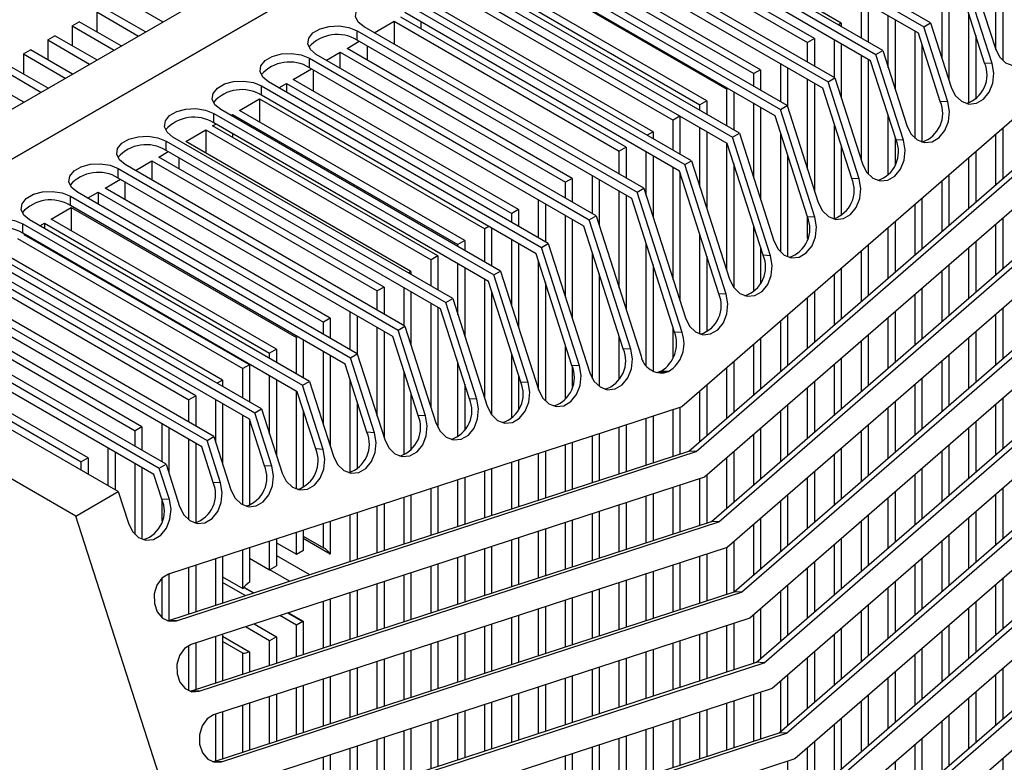
# Model space of a CAD drawing. Units: inches. Extents: x 0.3 to 62, y 0.2 to 55.6.
# Drawn here: x 5.7 to 9.7, y 50.6 to 53.6 of the extents above; entities that cross this region are included whole.
import ezdxf

# ---------------------------------------------------------------- set-up
doc = ezdxf.new("R2010")
doc.units = ezdxf.units.IN
doc.header["$MEASUREMENT"] = 0

msp = doc.modelspace()

# ---------------------------------------------------------------- linework, layer by layer
at = {"color": 7, "linetype": 'Continuous', "lineweight": 25}
for p, q in [((4.0804, 52.3432), (9.0938, 55.2373)), ((4.2572, 52.2411), (9.2706, 55.1353)), ((9.2694, 55.1346), (4.2584, 52.2418)), ((8.2658, 54.266), (9.4072, 53.607)), ((9.435, 53.6231), (8.2936, 54.282)), ((9.3857, 53.5809), (8.2658, 54.2274)), ((8.0709, 54.1535), (9.2123, 53.4945)), ((9.2402, 53.5106), (8.0988, 54.1695)), ((9.0712, 53.622), (8.1525, 54.1523)), ((9.1908, 53.4684), (8.0709, 54.1149)), ((9.0453, 53.3981), (7.9039, 54.057)), ((8.015, 54.0729), (8.9337, 53.5426)), ((8.9615, 53.5587), (8.0428, 54.089)), ((7.8761, 54.041), (9.0174, 53.3821)), ((8.9959, 53.3559), (7.8761, 54.0024)), ((8.8504, 53.2856), (7.709, 53.9445)), ((7.7955, 53.9463), (8.7142, 53.4159)), ((8.7421, 53.432), (7.8234, 53.9623)), ((7.6812, 53.9285), (8.8226, 53.2696)), ((8.8011, 53.2434), (7.6812, 53.8899)), ((7.6858, 53.8829), (8.6045, 53.3526)), ((7.4863, 53.816), (8.6277, 53.1571)), ((8.6555, 53.1731), (7.5141, 53.832)), ((7.5761, 53.8196), (8.4948, 53.2892)), ((8.5226, 53.3053), (7.604, 53.8357)), ((9.7016, 53.5124), (9.7016, 53.8485)), ((9.7295, 53.8324), (9.7295, 53.4693)), ((8.6062, 53.1309), (7.4863, 53.7774)), ((7.4664, 53.7563), (8.3851, 53.2259)), ((8.4129, 53.242), (7.4942, 53.7723)), ((9.4822, 53.476), (9.4822, 53.7502)), ((9.6299, 53.7356), (9.6997, 53.5179)), ((6.1334, 53.7258), (6.3035, 53.6265)), ((7.2914, 53.7035), (8.4328, 53.0446)), ((8.4607, 53.0606), (7.3193, 53.7195)), ((8.3032, 53.1786), (7.3845, 53.709)), ((9.5101, 53.7341), (9.5101, 53.3892)), ((9.6861, 53.4575), (9.6021, 53.7195)), ((6.034, 53.6684), (6.2041, 53.5691)), ((6.034, 53.6684), (6.034, 53.5863)), ((6.2338, 53.5863), (6.0618, 53.6845)), ((8.4113, 53.0184), (7.2914, 53.6649)), ((9.1531, 53.5609), (9.1531, 53.6693)), ((9.1809, 53.6853), (9.1809, 53.5448)), ((9.6557, 53.4591), (9.5806, 53.6934)), ((9.5919, 53.2965), (9.5919, 53.6579)), ((5.9346, 53.6111), (5.9624, 53.6271)), ((6.1344, 53.5289), (5.9624, 53.6271)), ((7.1662, 53.5829), (7.247, 53.6296)), ((7.247, 53.6296), (8.1657, 53.0992)), ((7.247, 53.6296), (7.247, 53.5363)), ((8.1935, 53.1153), (7.2748, 53.6457)), ((7.3567, 53.6272), (7.3567, 53.5984)), ((10.2307, 53.6282), (8.4212, 52.0573)), ((9.0712, 53.622), (9.0592, 53.6151)), ((9.0712, 53.622), (9.0712, 53.6082)), ((9.2628, 53.4401), (9.2628, 53.6518)), ((9.2906, 53.6358), (9.2906, 53.3533)), ((9.4072, 53.607), (9.435, 53.6231)), ((9.435, 53.6231), (9.5191, 53.3611)), ((5.9346, 53.6111), (6.1047, 53.5118)), ((5.9346, 53.6111), (5.9346, 53.5289)), ((7.0966, 53.591), (8.238, 52.9321)), ((7.0966, 53.5524), (7.0966, 53.591)), ((8.2658, 52.9481), (7.1244, 53.607)), ((9.3725, 53.1518), (9.3725, 53.5885)), ((9.4751, 53.3023), (9.3857, 53.5809)), ((9.5055, 53.3007), (9.4072, 53.607)), ((5.8352, 53.5537), (5.863, 53.5698)), ((5.8352, 53.5537), (6.0053, 53.4544)), ((5.8352, 53.5537), (5.8352, 53.4716)), ((6.0351, 53.4716), (5.863, 53.5698)), ((7.0554, 53.519), (7.1049, 53.5476)), ((8.2164, 52.9059), (7.0966, 53.5524)), ((8.9615, 53.5587), (8.9337, 53.5426)), ((8.9337, 53.4626), (8.9337, 53.5426)), ((8.9615, 53.5587), (8.9615, 53.4465)), ((9.0434, 53.3992), (9.0434, 53.5535)), ((9.0712, 53.5374), (9.0712, 53.3173)), ((9.4003, 53.5352), (9.4003, 53.1371)), ((9.6198, 53.5711), (9.6198, 53.3123)), ((5.7358, 53.4963), (5.7637, 53.5124)), ((5.7358, 53.4963), (5.9059, 53.397)), ((5.7358, 53.4963), (5.7358, 53.4142)), ((5.9357, 53.4142), (5.7637, 53.5124)), ((8.0709, 52.8356), (6.9295, 53.4945)), ((6.9713, 53.4704), (7.0276, 53.5029)), ((7.0276, 53.5029), (7.9462, 52.9726)), ((7.0276, 53.438), (7.0276, 53.5029)), ((7.9741, 52.9886), (7.0554, 53.519)), ((7.1373, 53.5289), (7.1373, 53.4717)), ((9.2123, 53.4945), (9.2402, 53.5106)), ((9.3248, 53.1438), (9.2123, 53.4945)), ((9.2402, 53.5106), (9.3384, 53.2042)), ((5.8363, 53.3568), (5.6643, 53.455)), ((6.9017, 53.4785), (8.0431, 52.8196)), ((6.9017, 53.4399), (6.9017, 53.4785)), ((8.4493, 51.8765), (10.2812, 53.4669)), ((8.4797, 51.875), (10.3116, 53.4653)), ((8.8239, 53.3009), (8.8239, 53.4552)), ((9.1531, 53.0621), (9.1531, 53.4902)), ((9.1809, 53.4741), (9.1809, 53.0056)), ((9.2944, 53.1454), (9.1908, 53.4684)), ((9.6861, 53.4575), (9.6557, 53.4591)), ((5.6364, 53.439), (5.8066, 53.3396)), ((6.836, 53.3923), (6.9101, 53.4351)), ((8.0216, 52.7934), (6.9017, 53.4399)), ((6.9178, 53.345), (6.9178, 53.4306)), ((8.7421, 53.432), (8.7142, 53.4159)), ((8.7142, 53.3642), (8.7142, 53.4159)), ((8.7421, 53.432), (8.7421, 53.3482)), ((8.8518, 53.4391), (8.8518, 53.2814)), ((5.7369, 53.2994), (5.5649, 53.3977)), ((7.8761, 52.7231), (6.7347, 53.3821)), ((6.7764, 53.3579), (6.8081, 53.3762)), ((6.8081, 53.3762), (7.7268, 52.8459)), ((6.8081, 53.3762), (6.8081, 53.3396)), ((7.7546, 52.862), (6.836, 53.3923)), ((8.9337, 53.0261), (8.9337, 53.3918)), ((8.9615, 53.3758), (8.9615, 52.9393)), ((9.0174, 53.3821), (9.0453, 53.3981)), ((9.1442, 52.987), (9.0174, 53.3821)), ((9.0453, 53.3981), (9.1578, 53.0474)), ((6.7068, 53.366), (7.8482, 52.7071)), ((6.7068, 53.3274), (6.7068, 53.366)), ((10.3229, 53.3409), (8.5134, 51.77)), ((8.6082, 53.3547), (8.6045, 53.3526)), ((8.6045, 53.2026), (8.6045, 53.3526)), ((8.6324, 53.3408), (8.6324, 53.1865)), ((9.1137, 52.9886), (8.9959, 53.3559)), ((6.6165, 53.2656), (6.6984, 53.3129)), ((6.6984, 53.3129), (7.6171, 52.7826)), ((6.6984, 53.3129), (6.6984, 53.2184)), ((7.8267, 52.6809), (6.7068, 53.3274)), ((8.5226, 53.3053), (8.4948, 53.2892)), ((8.5226, 53.3053), (8.5226, 53.2499)), ((8.7142, 52.9902), (8.7142, 53.2935)), ((9.5055, 53.3007), (9.4751, 53.3023)), ((6.512, 53.2535), (7.6533, 52.5946)), ((6.512, 53.2149), (6.512, 53.2535)), ((7.6812, 52.6106), (6.5398, 53.2696)), ((7.5352, 52.7353), (6.6165, 53.2656)), ((8.4948, 53.2659), (8.4948, 53.2892)), ((8.7421, 53.2775), (8.7421, 52.9034)), ((8.8226, 53.2696), (8.8504, 53.2856)), ((8.9635, 52.8302), (8.8226, 53.2696)), ((8.8504, 53.2856), (8.9771, 52.8906)), ((7.6318, 52.5684), (6.512, 53.2149)), ((6.5816, 53.2454), (6.5887, 53.2496)), ((6.5887, 53.2496), (7.5074, 52.7192)), ((6.5887, 53.2496), (6.5887, 53.2413)), ((8.4129, 53.242), (8.3851, 53.2259)), ((8.3851, 53.1043), (8.3851, 53.2259)), ((8.4129, 53.242), (8.4129, 53.0882)), ((8.9331, 52.8318), (8.8011, 53.2434)), ((9.2628, 53.0025), (9.2628, 53.244)), ((6.3971, 53.139), (6.479, 53.1862)), ((6.479, 53.1862), (7.3977, 52.6559)), ((6.479, 53.1862), (6.479, 53.0917)), ((6.5068, 53.2023), (6.5203, 53.2101)), ((7.4255, 52.672), (6.5068, 53.2023)), ((8.3032, 53.1786), (8.2797, 53.1651)), ((8.3032, 53.1786), (8.3032, 53.1515)), ((8.4948, 52.9542), (8.4948, 53.1952)), ((8.5226, 53.1791), (8.5226, 52.8674)), ((8.5414, 51.5892), (10.3734, 53.1795)), ((8.5718, 51.5876), (10.4038, 53.178)), ((8.6277, 53.1571), (8.6555, 53.1731)), ((8.6555, 53.1731), (8.7965, 52.7337)), ((9.0434, 52.8241), (9.0434, 53.208)), ((9.7295, 53.193), (9.7295, 52.9879)), ((6.3171, 53.141), (7.4585, 52.4821)), ((6.3171, 53.1024), (6.3171, 53.141)), ((7.4863, 52.4981), (6.3449, 53.1571)), ((7.3158, 52.6086), (6.3971, 53.139)), ((6.5887, 53.1706), (6.5887, 53.155)), ((8.7829, 52.6733), (8.6277, 53.1571)), ((8.8239, 52.6873), (8.8239, 53.1721)), ((9.2906, 53.1572), (9.2906, 53.0446)), ((9.3248, 53.1438), (9.2944, 53.1454)), ((9.7016, 52.9637), (9.7016, 53.1689)), ((6.2874, 53.0756), (6.3254, 53.0976)), ((7.437, 52.4559), (6.3171, 53.1024)), ((8.1935, 53.1153), (8.1657, 53.0992)), ((8.1657, 53.0059), (8.1657, 53.0992)), ((8.1935, 53.1153), (8.1935, 52.9899)), ((8.2754, 52.9183), (8.2754, 53.0969)), ((8.6045, 52.6122), (8.6045, 53.1319)), ((8.7524, 52.6749), (8.6062, 53.1309)), ((9.0712, 53.1212), (9.0712, 52.8367)), ((9.6198, 53.0978), (9.6198, 52.8927)), ((6.1918, 53.0204), (6.2596, 53.0596)), ((6.2596, 53.0596), (7.1782, 52.5292)), ((6.2596, 53.0596), (6.2596, 52.9813)), ((7.2061, 52.5453), (6.2874, 53.0756)), ((6.3693, 53.0723), (6.3693, 53.0284)), ((8.3032, 53.0808), (8.3032, 52.8315)), ((8.4328, 53.0446), (8.4607, 53.0606)), ((8.4607, 53.0606), (8.6158, 52.5769)), ((10.415, 53.0535), (8.6055, 51.4826)), ((8.8518, 53.0853), (8.8518, 52.6688)), ((9.5919, 52.8685), (9.5919, 53.0736)), ((6.1222, 53.0285), (7.2636, 52.3696)), ((6.1222, 52.9899), (6.1222, 53.0285)), ((7.2914, 52.3856), (6.15, 53.0446)), ((8.3851, 52.5762), (8.3851, 53.0335)), ((8.5718, 52.5181), (8.4113, 53.0184)), ((8.4129, 53.0134), (8.4129, 52.4894)), ((8.6022, 52.5165), (8.4328, 53.0446)), ((8.6324, 53.0493), (8.6324, 52.5434)), ((6.068, 52.949), (6.1306, 52.9851)), ((7.2421, 52.3434), (6.1222, 52.9899)), ((6.1499, 52.9017), (6.1499, 52.974)), ((7.9741, 52.9886), (7.9462, 52.9726)), ((7.9462, 52.9076), (7.9462, 52.9726)), ((7.9741, 52.9886), (7.9741, 52.8915)), ((8.0559, 52.8443), (8.0559, 52.9986)), ((8.0838, 52.9825), (8.0838, 52.7955)), ((9.1442, 52.987), (9.1137, 52.9886)), ((9.4822, 52.7733), (9.4822, 52.9784)), ((9.5101, 53.0026), (9.5101, 52.7974)), ((7.0966, 52.2732), (5.9552, 52.9321)), ((5.9969, 52.908), (6.0401, 52.9329)), ((6.0401, 52.9329), (6.9588, 52.4025)), ((6.0401, 52.9329), (6.0401, 52.883)), ((6.9867, 52.4186), (6.068, 52.949)), ((8.1657, 52.5403), (8.1657, 52.9352)), ((8.238, 52.9321), (8.2658, 52.9481)), ((8.4215, 52.3597), (8.238, 52.9321)), ((8.2658, 52.9481), (8.4352, 52.4201)), ((5.9273, 52.916), (7.0687, 52.2571)), ((5.9273, 52.8774), (5.9273, 52.916)), ((7.8365, 52.746), (7.8365, 52.9002)), ((8.1935, 52.9192), (8.1935, 52.4535)), ((8.3911, 52.3613), (8.2164, 52.9059)), ((8.6336, 51.3019), (10.4655, 52.8922)), ((9.4003, 52.9073), (9.4003, 52.7022)), ((5.8486, 52.8223), (5.9304, 52.8696)), ((7.0472, 52.2309), (5.9273, 52.8774)), ((5.9304, 52.8696), (6.8491, 52.3392)), ((5.9304, 52.8696), (5.9304, 52.775)), ((7.7546, 52.862), (7.7268, 52.8459)), ((7.7546, 52.862), (7.7546, 52.7932)), ((7.8644, 52.8842), (7.8644, 52.7299)), ((8.664, 51.3003), (10.4959, 52.8906)), ((9.3725, 52.678), (9.3725, 52.8831)), ((6.9017, 52.1607), (5.7603, 52.8196)), ((6.7672, 52.2919), (5.8486, 52.8223)), ((7.7268, 52.8093), (7.7268, 52.8459)), ((7.9462, 52.5043), (7.9462, 52.8369)), ((7.9741, 52.8208), (7.9741, 52.4175)), ((8.0431, 52.8196), (8.0709, 52.8356)), ((8.2123, 52.2922), (8.0431, 52.8196)), ((8.0709, 52.8356), (8.2543, 52.2639)), ((8.9635, 52.8302), (8.9331, 52.8318)), ((8.9337, 52.7434), (8.9337, 52.83)), ((9.2906, 52.8121), (9.2906, 52.6069)), ((9.7295, 52.8257), (9.7295, 52.6206)), ((5.7325, 52.8035), (6.8739, 52.1446)), ((5.7325, 52.7649), (5.7325, 52.8035)), ((5.8021, 52.7955), (5.8207, 52.8062)), ((5.8207, 52.8062), (6.7394, 52.2759)), ((5.8207, 52.8062), (5.8207, 52.7847)), ((7.6339, 52.7922), (7.6171, 52.7826)), ((7.6171, 52.6476), (7.6171, 52.7826)), ((7.6449, 52.7858), (7.6449, 52.6316)), ((8.1818, 52.2938), (8.0216, 52.7934)), ((8.7142, 52.5263), (8.7142, 52.7941)), ((9.2628, 52.5828), (9.2628, 52.7879)), ((9.7016, 52.5964), (9.7016, 52.8015)), ((5.711, 52.7429), (6.6297, 52.2125)), ((6.8523, 52.1184), (5.7325, 52.7649)), ((5.7388, 52.7589), (5.7408, 52.7601)), ((6.6575, 52.2286), (5.7388, 52.7589)), ((7.5352, 52.7353), (7.5074, 52.7192)), ((7.5352, 52.7353), (7.5352, 52.6949)), ((7.7268, 52.4684), (7.7268, 52.7386)), ((8.4948, 52.3536), (8.4948, 52.7581)), ((10.5072, 52.7662), (8.6977, 51.1953)), ((5.5376, 52.691), (6.679, 52.0321)), ((6.7068, 52.0482), (5.5654, 52.7071)), ((6.5478, 52.1653), (5.6291, 52.6956)), ((5.8207, 52.714), (5.8207, 52.7117)), ((7.5074, 52.711), (7.5074, 52.7192)), ((7.7546, 52.7225), (7.7546, 52.3816)), ((7.8482, 52.7071), (7.8761, 52.7231)), ((8.0032, 52.224), (7.8482, 52.7071)), ((7.8761, 52.7231), (8.0452, 52.1957)), ((8.2754, 52.2245), (8.2754, 52.7222)), ((8.7421, 52.7073), (8.7421, 52.5601)), ((9.1531, 52.4875), (9.1531, 52.6927)), ((9.1809, 52.7168), (9.1809, 52.5117)), ((9.5919, 52.5012), (9.5919, 52.7063)), ((9.6198, 52.7305), (9.6198, 52.5253)), ((6.6575, 52.0059), (5.5376, 52.6524)), ((7.4255, 52.672), (7.3977, 52.6559)), ((7.3977, 52.5493), (7.3977, 52.6559)), ((7.4255, 52.672), (7.4255, 52.5332)), ((7.9727, 52.2256), (7.8267, 52.6809)), ((8.0559, 52.1713), (8.0559, 52.6862)), ((8.5226, 52.6713), (8.5226, 52.362)), ((8.7829, 52.6733), (8.7524, 52.6749)), ((5.4916, 52.6162), (6.4103, 52.0859)), ((6.4381, 52.1019), (5.5194, 52.6323)), ((7.5074, 52.4324), (7.5074, 52.6403)), ((7.5352, 52.6242), (7.5352, 52.3456)), ((7.6533, 52.5946), (7.6812, 52.6106)), ((7.6812, 52.6106), (7.8361, 52.1276)), ((7.8365, 52.1263), (7.8365, 52.6503)), ((8.3032, 52.6354), (8.3032, 52.2018)), ((9.0712, 52.6216), (9.0712, 52.4165)), ((9.4822, 52.4059), (9.4822, 52.6111)), ((9.5101, 52.6352), (9.5101, 52.4301)), ((5.3427, 52.5785), (6.4841, 51.9196)), ((6.512, 51.9357), (5.3706, 52.5946)), ((7.3158, 52.6086), (7.3054, 52.6026)), ((7.3158, 52.6086), (7.3158, 52.5966)), ((7.6171, 52.0904), (7.6171, 52.5769)), ((7.7941, 52.1558), (7.6533, 52.5946)), ((8.0838, 52.5994), (8.0838, 52.1399)), ((8.7258, 51.0146), (10.5577, 52.6049)), ((8.7562, 51.013), (10.5881, 52.6033)), ((9.0434, 52.3923), (9.0434, 52.5974)), ((6.4626, 51.8934), (5.3427, 52.5399)), ((7.2061, 52.5453), (7.1782, 52.5292)), ((7.2061, 52.5453), (7.2061, 52.4349)), ((7.288, 52.3877), (7.288, 52.5419)), ((7.7637, 52.1574), (7.6318, 52.5684)), ((7.8644, 52.5635), (7.8644, 52.0804)), ((9.4003, 52.54), (9.4003, 52.3349)), ((6.2187, 51.9753), (5.3, 52.5056)), ((7.1782, 52.451), (7.1782, 52.5292)), ((7.3158, 52.5259), (7.3158, 52.3097)), ((7.4585, 52.4821), (7.4863, 52.4981)), ((7.4863, 52.4981), (7.627, 52.0594)), ((7.6449, 52.5276), (7.6449, 52.024)), ((8.6022, 52.5165), (8.5718, 52.5181)), ((8.9337, 52.297), (8.9337, 52.5022)), ((8.9615, 52.5263), (8.9615, 52.3212)), ((9.3725, 52.3107), (9.3725, 52.5158)), ((5.1478, 52.466), (6.2892, 51.8071)), ((6.3171, 51.8232), (5.1757, 52.4821)), ((5.2721, 52.4895), (6.1908, 51.9592)), ((7.3977, 52.0544), (7.3977, 52.4786)), ((7.4255, 52.4625), (7.4255, 51.9727)), ((7.5546, 52.0893), (7.437, 52.4559)), ((7.585, 52.0877), (7.4585, 52.4821)), ((10.5994, 52.4789), (8.7898, 50.908)), ((9.7295, 52.4584), (9.7295, 52.2533)), ((6.2677, 51.7809), (5.1478, 52.4274)), ((6.9867, 52.4186), (6.9588, 52.4025)), ((6.9867, 52.4186), (6.9867, 52.3366)), ((7.0685, 52.2893), (7.0685, 52.4436)), ((7.0964, 52.4275), (7.0964, 52.2733)), ((8.8518, 52.4311), (8.8518, 52.226)), ((9.2628, 52.2154), (9.2628, 52.4206)), ((9.2906, 52.4447), (9.2906, 52.2396)), ((9.7016, 52.2291), (9.7016, 52.4342)), ((5.9496, 51.611), (4.5911, 52.3953)), ((6.1222, 51.7107), (4.9808, 52.3696)), ((5.9992, 51.8486), (5.0806, 52.3789)), ((6.9588, 52.3527), (6.9588, 52.4025)), ((7.1782, 52.0185), (7.1782, 52.3803)), ((7.2636, 52.3696), (7.2914, 52.3856)), ((7.3759, 52.0195), (7.2636, 52.3696)), ((7.2914, 52.3856), (7.4179, 51.9912)), ((8.3851, 52.2552), (8.3851, 52.3801)), ((8.8239, 52.2018), (8.8239, 52.4069)), ((5.0527, 52.3629), (5.9714, 51.8325)), ((6.8544, 52.3422), (6.8491, 52.3392)), ((6.8491, 52.191), (6.8491, 52.3392)), ((6.8769, 52.3292), (6.8769, 52.1749)), ((7.2061, 52.3642), (7.2061, 51.9317)), ((7.3455, 52.0211), (7.2421, 52.3434)), ((8.1657, 52.1693), (8.1657, 52.3442)), ((8.4215, 52.3597), (8.3911, 52.3613)), ((8.7421, 52.3359), (8.7421, 52.1307)), ((9.1809, 52.3495), (9.1809, 52.1444)), ((9.5919, 52.1338), (9.5919, 52.339)), ((9.6198, 52.3631), (9.6198, 52.158)), ((6.7672, 52.2919), (6.7394, 52.2759)), ((6.7672, 52.2919), (6.7672, 52.2383)), ((7.9462, 52.0879), (7.9462, 52.3082)), ((8.2123, 52.2922), (8.1818, 52.2938)), ((8.7142, 52.1066), (8.7142, 52.3117)), ((8.8179, 50.7272), (10.6498, 52.3176)), ((8.8483, 50.7256), (10.6803, 52.316)), ((9.1531, 52.1202), (9.1531, 52.3253)), ((6.7394, 52.2543), (6.7394, 52.2759)), ((6.9588, 51.9826), (6.9588, 52.282)), ((6.9867, 52.2659), (6.9867, 51.8958)), ((7.0687, 52.2571), (7.0966, 52.2732)), ((7.1668, 51.9513), (7.0687, 52.2571)), ((7.0966, 52.2732), (7.2089, 51.9231)), ((7.7268, 52.0099), (7.7268, 52.2723)), ((9.0712, 52.2543), (9.0712, 52.0491)), ((9.5101, 52.2679), (9.5101, 52.0628)), ((6.6575, 52.2286), (6.6297, 52.2125)), ((6.6297, 52.0927), (6.6297, 52.2125)), ((6.6575, 52.2286), (6.6575, 52.0766)), ((7.1364, 51.9529), (7.0472, 52.2309)), ((7.5074, 51.9343), (7.5074, 52.2364)), ((8.0032, 52.224), (7.9727, 52.2256)), ((7.9741, 52.2212), (7.9741, 52.1398)), ((8.6045, 52.0113), (8.6045, 52.2164)), ((8.6324, 52.2406), (8.6324, 52.0355)), ((9.0434, 52.025), (9.0434, 52.2301)), ((9.4822, 52.0386), (9.4822, 52.2437)), ((6.7394, 51.9466), (6.7394, 52.1836)), ((7.288, 51.8608), (7.288, 52.2004)), ((7.7546, 52.1855), (7.7546, 52.0452)), ((8.3165, 52.1966), (8.3269, 52.1992)), ((8.3365, 52.2023), (8.3269, 52.1992)), ((8.3269, 52.1992), (8.3574, 52.1976)), ((8.3669, 52.2007), (8.3365, 52.2023)), ((8.3574, 52.1976), (8.3669, 52.2007)), ((10.6915, 52.1915), (8.882, 50.6207)), ((9.4003, 52.1727), (9.4003, 51.9675)), ((6.5478, 52.1653), (6.5259, 52.1526)), ((6.5478, 52.1653), (6.5478, 52.14)), ((6.7672, 52.1676), (6.7672, 51.8598)), ((6.8739, 52.1446), (6.9017, 52.1607)), ((6.9577, 51.8832), (6.8739, 52.1446)), ((6.9017, 52.1607), (6.9998, 51.8549)), ((7.0685, 51.7891), (7.0685, 52.1645)), ((7.5352, 52.1496), (7.5352, 51.9603)), ((7.7941, 52.1558), (7.7637, 52.1574)), ((8.5226, 52.1454), (8.5226, 51.9402)), ((8.9337, 51.9297), (8.9337, 52.1348)), ((8.9615, 52.159), (8.9615, 51.9539)), ((9.3725, 51.9434), (9.3725, 52.1485)), ((6.4381, 52.1019), (6.4103, 52.0859)), ((6.4381, 52.1019), (6.4381, 51.9783)), ((6.8491, 51.7207), (6.8491, 52.1203)), ((6.9273, 51.8848), (6.8523, 52.1184)), ((7.3158, 52.1136), (7.3158, 51.8801)), ((7.585, 52.0877), (7.5546, 52.0893)), ((8.4948, 51.9161), (8.4948, 52.1212)), ((9.7295, 52.091), (9.7295, 51.8859)), ((8.4212, 52.0573), (6.3268, 51.3745)), ((6.4103, 51.9944), (6.4103, 52.0859)), ((6.52, 51.9107), (6.52, 52.0853)), ((6.5478, 52.0692), (6.5478, 51.8239)), ((6.679, 52.0321), (6.7068, 52.0482)), ((6.7068, 52.0482), (6.7907, 51.7867)), ((7.0964, 52.0777), (7.0964, 51.8029)), ((8.4129, 52.0546), (8.4129, 51.8647)), ((8.8518, 52.0638), (8.8518, 51.8586)), ((9.2628, 51.8481), (9.2628, 52.0532)), ((9.2906, 52.0774), (9.2906, 51.8723)), ((9.7016, 51.8618), (9.7016, 52.0669)), ((6.6297, 51.6569), (6.6297, 52.022)), ((6.7486, 51.815), (6.679, 52.0321)), ((6.8769, 52.0417), (6.8769, 51.728)), ((7.3759, 52.0195), (7.3455, 52.0211)), ((8.2754, 51.8199), (8.2754, 52.0098)), ((8.3032, 52.0188), (8.3032, 51.8289)), ((8.3851, 51.8556), (8.3851, 52.0455)), ((8.8239, 51.8345), (8.8239, 52.0396)), ((8.9101, 50.4399), (10.742, 52.0302)), ((8.9405, 50.4383), (10.7724, 52.0286)), ((6.2187, 51.9753), (6.1908, 51.9592)), ((6.2187, 51.9753), (6.2187, 51.88)), ((6.3005, 51.8327), (6.3005, 51.987)), ((6.3284, 51.9709), (6.3284, 51.7879)), ((6.7182, 51.8166), (6.6575, 52.0059)), ((6.6575, 52.0058), (6.6575, 51.6551)), ((8.1657, 51.7841), (8.1657, 51.974)), ((8.1935, 51.9831), (8.1935, 51.7932)), ((8.7421, 51.9685), (8.7421, 51.7634)), ((9.1809, 51.9822), (9.1809, 51.777)), ((9.5919, 51.7665), (9.5919, 51.9716)), ((9.6198, 51.9958), (9.6198, 51.7907)), ((6.1908, 51.896), (6.1908, 51.9592)), ((6.4841, 51.9196), (6.512, 51.9357)), ((6.512, 51.9357), (6.5816, 51.7186)), ((7.1668, 51.9513), (7.1364, 51.9529)), ((8.0559, 51.7483), (8.0559, 51.9382)), ((8.0838, 51.9473), (8.0838, 51.7574)), ((8.7142, 51.7392), (8.7142, 51.9444)), ((9.1531, 51.7529), (9.1531, 51.958)), ((6.0811, 51.7344), (6.0811, 51.8887)), ((6.4103, 51.5952), (6.4103, 51.9236)), ((6.4381, 51.9076), (6.4381, 51.5838)), ((6.5091, 51.7484), (6.4626, 51.8934)), ((6.5395, 51.7468), (6.4841, 51.9196)), ((7.9462, 51.7126), (7.9462, 51.9025)), ((7.9741, 51.9115), (7.9741, 51.7216)), ((10.7837, 51.9042), (8.9742, 50.3333)), ((9.5101, 51.9006), (9.5101, 51.6954)), ((5.9992, 51.8486), (5.9714, 51.8325)), ((5.9992, 51.8486), (5.9992, 51.7817)), ((6.109, 51.8726), (6.109, 51.7183)), ((6.329, 51.1853), (8.4493, 51.8765)), ((6.3594, 51.1837), (8.4797, 51.875)), ((6.9577, 51.8832), (6.9273, 51.8848)), ((7.8365, 51.6768), (7.8365, 51.8667)), ((7.8644, 51.8758), (7.8644, 51.6859)), ((8.4797, 51.875), (8.4493, 51.8765)), ((8.6045, 51.644), (8.6045, 51.8491)), ((8.6324, 51.8733), (8.6324, 51.6681)), ((9.0434, 51.6576), (9.0434, 51.8628)), ((9.0712, 51.8869), (9.0712, 51.6818)), ((9.4822, 51.6713), (9.4822, 51.8764)), ((5.9714, 51.7977), (5.9714, 51.8325)), ((6.1908, 51.5358), (6.1908, 51.8253)), ((6.2187, 51.8093), (6.2187, 51.5173)), ((6.2892, 51.8071), (6.3171, 51.8232)), ((6.3304, 51.6787), (6.2892, 51.8071)), ((6.3171, 51.8232), (6.3725, 51.6504)), ((6.7486, 51.815), (6.7182, 51.8166)), ((7.7268, 51.641), (7.7268, 51.8309)), ((7.7546, 51.84), (7.7546, 51.6501)), ((6.3, 51.6803), (6.2677, 51.7809)), ((8.5134, 51.77), (6.419, 51.0872)), ((7.5352, 51.7685), (7.5352, 51.5786)), ((7.6171, 51.6052), (7.6171, 51.7952)), ((7.6449, 51.8042), (7.6449, 51.6143)), ((8.5226, 51.778), (8.5226, 51.5831)), ((8.9337, 51.5624), (8.9337, 51.7675)), ((8.9615, 51.7917), (8.9615, 51.5865)), ((9.3725, 51.576), (9.3725, 51.7812)), ((9.4003, 51.8053), (9.4003, 51.6002)), ((6.5395, 51.7468), (6.5091, 51.7484)), ((7.4255, 51.7327), (7.4255, 51.5428)), ((7.5074, 51.5695), (7.5074, 51.7594)), ((8.3851, 51.5382), (8.3851, 51.7282)), ((8.4129, 51.7372), (8.4129, 51.5473)), ((8.4948, 51.574), (8.4948, 51.7639)), ((9.0022, 50.1526), (10.8342, 51.7429)), ((9.0326, 50.151), (10.8646, 51.7413)), ((5.9496, 51.611), (6.1222, 51.7107)), ((6.1222, 51.7107), (6.1634, 51.5822)), ((7.288, 51.4979), (7.288, 51.6879)), ((7.3158, 51.6969), (7.3158, 51.507)), ((7.3977, 51.5337), (7.3977, 51.7236)), ((8.2754, 51.5025), (8.2754, 51.6924)), ((8.3032, 51.7015), (8.3032, 51.5116)), ((8.8518, 51.6964), (8.8518, 51.4913)), ((9.2906, 51.7101), (9.2906, 51.5049)), ((9.7016, 51.4944), (9.7016, 51.6995)), ((9.7295, 51.7237), (9.7295, 51.5186)), ((6.3304, 51.6787), (6.3, 51.6803)), ((6.3005, 51.5917), (6.3005, 51.6786)), ((7.1782, 51.4622), (7.1782, 51.6521)), ((7.2061, 51.6612), (7.2061, 51.4713)), ((8.1657, 51.4667), (8.1657, 51.6566)), ((8.1935, 51.6657), (8.1935, 51.4758)), ((8.8239, 51.4671), (8.8239, 51.6723)), ((9.2628, 51.4808), (9.2628, 51.6859)), ((7.3415, 47.2713), (5.9496, 51.611)), ((7.0685, 51.4264), (7.0685, 51.6163)), ((7.0964, 51.6254), (7.0964, 51.4355)), ((8.0559, 51.4309), (8.0559, 51.6209)), ((8.0838, 51.6299), (8.0838, 51.44)), ((10.8758, 51.6169), (9.0663, 50.046)), ((9.1809, 51.6148), (9.1809, 51.4097)), ((9.6198, 51.6285), (9.6198, 51.4233)), ((6.4211, 50.898), (8.5414, 51.5892)), ((6.4515, 50.8964), (8.5718, 51.5876)), ((6.9588, 51.4816), (6.9588, 51.5805)), ((6.9867, 51.5896), (6.9867, 51.456)), ((7.9462, 51.3952), (7.9462, 51.5851)), ((7.9741, 51.5942), (7.9741, 51.4043)), ((8.5718, 51.5876), (8.5414, 51.5892)), ((8.7142, 51.3719), (8.7142, 51.577)), ((8.7421, 51.6012), (8.7421, 51.3961)), ((9.1531, 51.3855), (9.1531, 51.5907)), ((9.5919, 51.3992), (9.5919, 51.6043)), ((6.8491, 51.4552), (6.8491, 51.5448)), ((6.8769, 51.5539), (6.8769, 51.4712)), ((6.8769, 51.5289), (6.9588, 51.4816)), ((7.8365, 51.3594), (7.8365, 51.5493)), ((7.8644, 51.5584), (7.8644, 51.3685)), ((9.5101, 51.5332), (9.5101, 51.3281)), ((6.7394, 51.3918), (6.7394, 51.509)), ((6.7672, 51.5181), (6.7672, 51.4079)), ((6.7672, 51.5024), (6.8491, 51.4552)), ((6.9867, 51.456), (6.8769, 51.5194)), ((7.6449, 51.4869), (7.6449, 51.2969)), ((7.7268, 51.3236), (7.7268, 51.5136)), ((7.7546, 51.5226), (7.7546, 51.3327)), ((8.6324, 51.5059), (8.6324, 51.3015)), ((9.0434, 51.2903), (9.0434, 51.4954)), ((9.0712, 51.5196), (9.0712, 51.3145)), ((9.4822, 51.3039), (9.4822, 51.5091)), ((8.6055, 51.4826), (6.5111, 50.7999)), ((6.5478, 51.4466), (6.5478, 51.2566)), ((6.6297, 51.3161), (6.6297, 51.4732)), ((6.6575, 51.4823), (6.6575, 51.3421)), ((6.7672, 51.4504), (6.9026, 51.3723)), ((6.8491, 51.4552), (6.8752, 51.4702)), ((7.5352, 51.4511), (7.5352, 51.2612)), ((7.6171, 51.2879), (7.6171, 51.4778)), ((8.4948, 51.2566), (8.4948, 51.4466)), ((8.5226, 51.4556), (8.5226, 51.2657)), ((8.6045, 51.2924), (8.6045, 51.4823)), ((6.4381, 51.4108), (6.4381, 51.2209)), ((6.52, 51.2476), (6.52, 51.4375)), ((6.6575, 51.4391), (6.7394, 51.3918)), ((6.7394, 51.3918), (6.7672, 51.4079)), ((7.3977, 51.2163), (7.3977, 51.4062)), ((7.4255, 51.4153), (7.4255, 51.2254)), ((7.5074, 51.2521), (7.5074, 51.442)), ((8.3851, 51.2209), (8.3851, 51.4108)), ((8.4129, 51.4199), (8.4129, 51.23)), ((8.9615, 51.4243), (8.9615, 51.2192)), ((9.3725, 51.2087), (9.3725, 51.4138)), ((9.4003, 51.438), (9.4003, 51.2329)), ((6.3284, 51.375), (6.3284, 51.1851)), ((6.4103, 51.2118), (6.4103, 51.4017)), ((6.8209, 51.3457), (6.7402, 51.3923)), ((7.288, 51.1806), (7.288, 51.3705)), ((7.3158, 51.3796), (7.3158, 51.1896)), ((8.2754, 51.1851), (8.2754, 51.375)), ((8.3032, 51.3841), (8.3032, 51.1942)), ((8.9337, 51.195), (8.9337, 51.4002)), ((6.3005, 51.1964), (6.3005, 51.3587)), ((6.5478, 51.3634), (6.6297, 51.3161)), ((6.6398, 51.2866), (6.5478, 51.3398)), ((7.1782, 51.1448), (7.1782, 51.3347)), ((7.2061, 51.3438), (7.2061, 51.1539)), ((8.1657, 51.1493), (8.1657, 51.3393)), ((8.1935, 51.3483), (8.1935, 51.1584)), ((8.8518, 51.3291), (8.8518, 51.124)), ((9.2906, 51.3427), (9.2906, 51.1376)), ((9.7016, 51.1271), (9.7016, 51.3322)), ((9.7295, 51.3564), (9.7295, 51.1513)), ((6.5133, 50.6106), (8.6336, 51.3019)), ((6.5437, 50.6091), (8.664, 51.3003)), ((6.6349, 51.3216), (6.6754, 51.2982)), ((7.0685, 51.109), (7.0685, 51.2989)), ((7.0964, 51.308), (7.0964, 51.1181)), ((8.0559, 51.1136), (8.0559, 51.3035)), ((8.0838, 51.3126), (8.0838, 51.1226)), ((8.664, 51.3003), (8.6336, 51.3019)), ((8.8239, 51.0998), (8.8239, 51.3049)), ((9.2628, 51.1134), (9.2628, 51.3186)), ((6.9588, 51.0733), (6.9588, 51.2632)), ((6.9867, 51.2723), (6.9867, 51.0823)), ((7.9462, 51.0778), (7.9462, 51.2677)), ((7.9741, 51.2768), (7.9741, 51.0869)), ((9.1809, 51.2475), (9.1809, 51.0424)), ((9.6198, 51.2611), (9.6198, 51.056)), ((6.8491, 51.1658), (6.7809, 51.2052)), ((6.8165, 51.2168), (6.8769, 51.1819)), ((7.7546, 51.2053), (7.7546, 51.0153)), ((7.8365, 51.042), (7.8365, 51.2319)), ((7.8644, 51.241), (7.8644, 51.0511)), ((8.7142, 51.0108), (8.7142, 51.2097)), ((8.7421, 51.2339), (8.7421, 51.0287)), ((9.1531, 51.0182), (9.1531, 51.2233)), ((9.5919, 51.0318), (9.5919, 51.237)), ((6.3229, 51.1837), (6.329, 51.1853)), ((6.3594, 51.1837), (6.329, 51.1853)), ((8.6977, 51.1953), (6.6033, 50.5125)), ((6.6763, 51.1711), (6.7672, 51.1186)), ((6.8752, 51.1809), (6.8491, 51.1658)), ((6.8491, 51.0375), (6.8491, 51.1658)), ((6.8769, 51.1819), (6.8769, 51.0466)), ((7.6449, 51.1695), (7.6449, 50.9796)), ((7.7268, 51.0063), (7.7268, 51.1962)), ((8.6045, 50.975), (8.6045, 51.1649)), ((8.6324, 51.174), (8.6324, 50.9841)), ((9.5101, 51.1659), (9.5101, 50.9608)), ((6.5478, 51.1292), (6.5478, 50.9393)), ((6.7394, 51.1025), (6.6407, 51.1595)), ((7.5074, 50.9347), (7.5074, 51.1246)), ((7.5352, 51.1337), (7.5352, 50.9438)), ((7.6171, 50.9705), (7.6171, 51.1604)), ((8.4948, 50.9393), (8.4948, 51.1292)), ((8.5226, 51.1383), (8.5226, 50.9483)), ((9.0434, 50.923), (9.0434, 51.1281)), ((9.0712, 51.1523), (9.0712, 50.9471)), ((9.4822, 50.9366), (9.4822, 51.1417)), ((6.4381, 51.0934), (6.4381, 50.9035)), ((6.52, 50.9302), (6.52, 51.1201)), ((6.5478, 51.121), (6.6575, 51.0577)), ((6.6297, 51.0515), (6.5478, 51.0988)), ((6.7672, 51.1186), (6.7394, 51.1025)), ((6.7394, 51.0017), (6.7394, 51.1025)), ((6.7672, 51.1186), (6.7672, 51.0108)), ((7.3977, 50.899), (7.3977, 51.0889)), ((7.4255, 51.098), (7.4255, 50.908)), ((8.3851, 50.9035), (8.3851, 51.0934)), ((8.4129, 51.1025), (8.4129, 50.9126)), ((6.4103, 50.8981), (6.4103, 51.0836)), ((6.6297, 50.966), (6.6297, 51.0515)), ((6.6575, 51.0577), (6.6575, 50.975)), ((7.288, 50.8632), (7.288, 51.0531)), ((7.3158, 51.0622), (7.3158, 50.8723)), ((8.2754, 50.8677), (8.2754, 51.0576)), ((8.3032, 51.0667), (8.3032, 50.8768)), ((8.9615, 51.057), (8.9615, 50.8519)), ((9.3725, 50.8414), (9.3725, 51.0465)), ((9.4003, 51.0707), (9.4003, 50.8655)), ((6.6054, 50.3233), (8.7258, 51.0146)), ((6.6359, 50.3217), (8.7562, 51.013)), ((7.1782, 50.8274), (7.1782, 51.0173)), ((7.2061, 51.0264), (7.2061, 50.8365)), ((8.1657, 50.832), (8.1657, 51.0219)), ((8.1935, 51.031), (8.1935, 50.841)), ((8.7562, 51.013), (8.7258, 51.0146)), ((8.9337, 50.8277), (8.9337, 51.0328)), ((7.0685, 50.7917), (7.0685, 50.9816)), ((7.0964, 50.9906), (7.0964, 50.8007)), ((8.0559, 50.7962), (8.0559, 50.9861)), ((8.0838, 50.9952), (8.0838, 50.8053)), ((9.2906, 50.9754), (9.2906, 50.7703)), ((9.7016, 50.7598), (9.7016, 50.9649)), ((9.7295, 50.9891), (9.7295, 50.7839)), ((6.9588, 50.7559), (6.9588, 50.9458)), ((6.9867, 50.9549), (6.9867, 50.765)), ((7.8644, 50.9236), (7.8644, 50.7337)), ((7.9462, 50.7604), (7.9462, 50.9503)), ((7.9741, 50.9594), (7.9741, 50.7695)), ((8.8239, 50.7325), (8.8239, 50.9376)), ((8.8518, 50.9618), (8.8518, 50.7566)), ((9.2628, 50.7461), (9.2628, 50.9512)), ((6.415, 50.8963), (6.4211, 50.898)), ((6.4515, 50.8964), (6.4211, 50.898)), ((8.7898, 50.908), (6.6955, 50.2252)), ((6.8491, 50.7201), (6.8491, 50.91)), ((6.8769, 50.9191), (6.8769, 50.7292)), ((7.7546, 50.8879), (7.7546, 50.698)), ((7.8365, 50.7247), (7.8365, 50.9146)), ((8.7421, 50.8924), (8.7421, 50.7025)), ((9.6198, 50.8938), (9.6198, 50.6887)), ((6.6575, 50.8476), (6.6575, 50.6577)), ((6.7394, 50.6844), (6.7394, 50.8743)), ((6.7672, 50.8833), (6.7672, 50.6934)), ((7.6449, 50.8521), (7.6449, 50.6622)), ((7.7268, 50.6889), (7.7268, 50.8788)), ((8.6045, 50.6577), (8.6045, 50.8476)), ((8.6324, 50.8567), (8.6324, 50.6667)), ((8.7142, 50.6934), (8.7142, 50.8833)), ((9.1531, 50.6509), (9.1531, 50.856)), ((9.1809, 50.8802), (9.1809, 50.675)), ((9.5919, 50.6645), (9.5919, 50.8696)), ((6.5478, 50.8118), (6.5478, 50.6219)), ((6.6297, 50.6486), (6.6297, 50.8385)), ((7.5074, 50.6174), (7.5074, 50.8073)), ((7.5352, 50.8163), (7.5352, 50.6264)), ((7.6171, 50.6531), (7.6171, 50.843)), ((8.4948, 50.6219), (8.4948, 50.8118)), ((8.5226, 50.8209), (8.5226, 50.631)), ((6.52, 50.6128), (6.52, 50.8027)), ((7.3977, 50.5816), (7.3977, 50.7715)), ((7.4255, 50.7806), (7.4255, 50.5907)), ((8.3851, 50.5861), (8.3851, 50.776)), ((8.4129, 50.7851), (8.4129, 50.5952)), ((9.0712, 50.7849), (9.0712, 50.5798)), ((9.4822, 50.5693), (9.4822, 50.7744)), ((9.5101, 50.7986), (9.5101, 50.5934)), ((6.6976, 50.036), (8.8179, 50.7272)), ((6.728, 50.0344), (8.8483, 50.7256)), ((7.288, 50.5458), (7.288, 50.7357)), ((7.3158, 50.7448), (7.3158, 50.5549)), ((8.2754, 50.5504), (8.2754, 50.7403)), ((8.3032, 50.7493), (8.3032, 50.5594)), ((8.8483, 50.7256), (8.8179, 50.7272)), ((9.0434, 50.5556), (9.0434, 50.7608)), ((7.1782, 50.5101), (7.1782, 50.7)), ((7.2061, 50.709), (7.2061, 50.5191)), ((8.1657, 50.5146), (8.1657, 50.7045)), ((8.1935, 50.7136), (8.1935, 50.5237)), ((8.9615, 50.6897), (8.9615, 50.4845)), ((9.4003, 50.7033), (9.4003, 50.4982)), ((7.0685, 50.4743), (7.0685, 50.6642)), ((7.0964, 50.6733), (7.0964, 50.4834)), ((8.0559, 50.4788), (8.0559, 50.6687)), ((8.0838, 50.6778), (8.0838, 50.4879)), ((8.9337, 50.4604), (8.9337, 50.6655)), ((9.3725, 50.474), (9.3725, 50.6792)), ((6.5072, 50.609), (6.5133, 50.6106)), ((6.5437, 50.6091), (6.5133, 50.6106)), ((8.882, 50.6207), (6.7876, 49.9379)), ((6.9588, 50.4385), (6.9588, 50.6284)), ((6.9867, 50.6375), (6.9867, 50.4476)), ((7.9462, 50.4431), (7.9462, 50.633)), ((7.9741, 50.642), (7.9741, 50.4521)), ((8.8518, 50.6108), (8.8518, 50.4209)), ((9.2906, 50.6081), (9.2906, 50.4029)), ((9.7295, 50.6217), (9.7295, 50.4166))]:
    msp.add_line(p, q, dxfattribs=at)
at = {"color": 8, "linetype": 'Continuous', "lineweight": 25}
for p, q in [((6.6337, 51.3204), (6.6732, 51.2975)), ((6.8143, 51.2161), (6.8752, 51.1809))]:
    msp.add_line(p, q, dxfattribs=at)
at = {"color": 7, "linetype": 'Continuous', "lineweight": 25, "flags": 128}
for points in [[(7.1244, 53.607), (7.1009, 53.6264), (7.0903, 53.6493), (7.0938, 53.6729), (7.1112, 53.6944), (7.1402, 53.7111), (7.1774, 53.7211), (7.2182, 53.7232), (7.2578, 53.7171), (7.2914, 53.7035)], [(9.6997, 53.5179), (9.7166, 53.4839), (9.7415, 53.4599), (9.7714, 53.4487), (9.8028, 53.4516), (9.8318, 53.4684), (9.8549, 53.4969), (9.8694, 53.5338), (9.8736, 53.5746), (9.8668, 53.6143)], [(6.9295, 53.4945), (6.906, 53.5139), (6.8954, 53.5368), (6.899, 53.5604), (6.9163, 53.5819), (6.9453, 53.5986), (6.9825, 53.6086), (7.0233, 53.6107), (7.063, 53.6046), (7.0966, 53.591)], [(6.7347, 53.3821), (6.7111, 53.4014), (6.7005, 53.4243), (6.7041, 53.4479), (6.7214, 53.4694), (6.7504, 53.4861), (6.7876, 53.4961), (6.8285, 53.4982), (6.8681, 53.4921), (6.9017, 53.4785)], [(9.5191, 53.3611), (9.5359, 53.3271), (9.5608, 53.3031), (9.5908, 53.2919), (9.6221, 53.2948), (9.6511, 53.3115), (9.6743, 53.3401), (9.6888, 53.3769), (9.6929, 53.4177), (9.6861, 53.4575)], [(6.5398, 53.2696), (6.5163, 53.289), (6.5056, 53.3118), (6.5092, 53.3354), (6.5266, 53.3569), (6.5556, 53.3736), (6.5927, 53.3836), (6.6336, 53.3857), (6.6732, 53.3796), (6.7068, 53.366)], [(9.3384, 53.2042), (9.3553, 53.1703), (9.3802, 53.1463), (9.4101, 53.135), (9.4415, 53.138), (9.4705, 53.1547), (9.4936, 53.1832), (9.5081, 53.2201), (9.5122, 53.2609), (9.5055, 53.3007)], [(6.3449, 53.1571), (6.3214, 53.1765), (6.3108, 53.1993), (6.3143, 53.2229), (6.3317, 53.2444), (6.3607, 53.2611), (6.3979, 53.2711), (6.4387, 53.2732), (6.4784, 53.2671), (6.512, 53.2535)], [(6.15, 53.0446), (6.1265, 53.064), (6.1159, 53.0868), (6.1195, 53.1104), (6.1368, 53.1319), (6.1658, 53.1486), (6.203, 53.1586), (6.2439, 53.1607), (6.2835, 53.1546), (6.3171, 53.141)], [(9.1578, 53.0474), (9.1746, 53.0135), (9.1995, 52.9894), (9.2295, 52.9782), (9.2608, 52.9811), (9.2898, 52.9979), (9.313, 53.0264), (9.3275, 53.0633), (9.3316, 53.1041), (9.3248, 53.1438)], [(5.9552, 52.9321), (5.9316, 52.9515), (5.921, 52.9743), (5.9246, 52.9979), (5.9419, 53.0194), (5.9709, 53.0361), (6.0081, 53.0461), (6.049, 53.0482), (6.0886, 53.0421), (6.1222, 53.0285)], [(8.9771, 52.8906), (8.994, 52.8566), (9.0189, 52.8326), (9.0488, 52.8214), (9.0802, 52.8243), (9.1092, 52.841), (9.1323, 52.8696), (9.1468, 52.9065), (9.1509, 52.9472), (9.1442, 52.987)], [(5.7603, 52.8196), (5.7368, 52.839), (5.7262, 52.8618), (5.7297, 52.8854), (5.7471, 52.9069), (5.7761, 52.9236), (5.8132, 52.9336), (5.8541, 52.9357), (5.8937, 52.9296), (5.9273, 52.916)], [(5.5654, 52.7071), (5.5419, 52.7265), (5.5313, 52.7493), (5.5349, 52.7729), (5.5522, 52.7944), (5.5812, 52.8111), (5.6184, 52.8211), (5.6592, 52.8232), (5.6989, 52.8171), (5.7325, 52.8035)], [(8.7965, 52.7337), (8.8133, 52.6998), (8.8382, 52.6758), (8.8682, 52.6645), (8.8995, 52.6675), (8.9285, 52.6842), (8.9517, 52.7128), (8.9662, 52.7496), (8.9703, 52.7904), (8.9635, 52.8302)], [(8.6158, 52.5769), (8.6327, 52.543), (8.6576, 52.5189), (8.6875, 52.5077), (8.7189, 52.5106), (8.7479, 52.5274), (8.771, 52.5559), (8.7855, 52.5928), (8.7896, 52.6336), (8.7829, 52.6733)], [(8.4352, 52.4201), (8.452, 52.3861), (8.4769, 52.3621), (8.5069, 52.3509), (8.5382, 52.3538), (8.5672, 52.3706), (8.5904, 52.3991), (8.6049, 52.436), (8.609, 52.4768), (8.6022, 52.5165)], [(8.0452, 52.1957), (8.0621, 52.1618), (8.087, 52.1378), (8.1169, 52.1265), (8.1483, 52.1295), (8.1773, 52.1462), (8.2004, 52.1747), (8.2149, 52.2116), (8.219, 52.2524), (8.2123, 52.2922)], [(7.8361, 52.1276), (7.853, 52.0936), (7.8779, 52.0696), (7.9078, 52.0584), (7.9392, 52.0613), (7.9682, 52.078), (7.9913, 52.1066), (8.0058, 52.1435), (8.0099, 52.1842), (8.0032, 52.224)], [(7.627, 52.0594), (7.6439, 52.0255), (7.6688, 52.0014), (7.6987, 51.9902), (7.7301, 51.9931), (7.7591, 52.0099), (7.7822, 52.0384), (7.7967, 52.0753), (7.8009, 52.1161), (7.7941, 52.1558)], [(7.4179, 51.9912), (7.4348, 51.9573), (7.4597, 51.9333), (7.4896, 51.922), (7.521, 51.925), (7.55, 51.9417), (7.5731, 51.9702), (7.5877, 52.0071), (7.5918, 52.0479), (7.585, 52.0877)], [(7.2089, 51.9231), (7.2257, 51.8891), (7.2506, 51.8651), (7.2805, 51.8539), (7.3119, 51.8568), (7.3409, 51.8735), (7.3641, 51.9021), (7.3786, 51.939), (7.3827, 51.9797), (7.3759, 52.0195)], [(6.9998, 51.8549), (7.0166, 51.821), (7.0415, 51.7969), (7.0715, 51.7857), (7.1028, 51.7886), (7.1318, 51.8054), (7.155, 51.8339), (7.1695, 51.8708), (7.1736, 51.9116), (7.1668, 51.9513)], [(6.7907, 51.7867), (6.8075, 51.7528), (6.8324, 51.7288), (6.8624, 51.7175), (6.8937, 51.7205), (6.9227, 51.7372), (6.9459, 51.7657), (6.9604, 51.8026), (6.9645, 51.8434), (6.9577, 51.8832)], [(6.5816, 51.7186), (6.5984, 51.6846), (6.6233, 51.6606), (6.6533, 51.6494), (6.6846, 51.6523), (6.7136, 51.669), (6.7368, 51.6976), (6.7513, 51.7345), (6.7554, 51.7752), (6.7486, 51.815)], [(6.3725, 51.6504), (6.3893, 51.6165), (6.4142, 51.5924), (6.4442, 51.5812), (6.4755, 51.5841), (6.5045, 51.6009), (6.5277, 51.6294), (6.5422, 51.6663), (6.5463, 51.7071), (6.5395, 51.7468)], [(6.1634, 51.5822), (6.1803, 51.5483), (6.2052, 51.5243), (6.2351, 51.513), (6.2664, 51.516), (6.2955, 51.5327), (6.3186, 51.5612), (6.3331, 51.5981), (6.3372, 51.6389), (6.3304, 51.6787)], [(6.3268, 51.3745), (6.2999, 51.3581), (6.2796, 51.3296), (6.2689, 51.2935), (6.2696, 51.2551), (6.2814, 51.2205), (6.3026, 51.1947), (6.33, 51.1818), (6.3594, 51.1837)], [(6.419, 51.0872), (6.3921, 51.0707), (6.3718, 51.0423), (6.3611, 51.0061), (6.3617, 50.9678), (6.3736, 50.9331), (6.3948, 50.9074), (6.4222, 50.8945), (6.4515, 50.8964)], [(6.5111, 50.7999), (6.4842, 50.7834), (6.4639, 50.755), (6.4533, 50.7188), (6.4539, 50.6805), (6.4657, 50.6458), (6.4869, 50.62), (6.5143, 50.6071), (6.5437, 50.6091)]]:
    msp.add_lwpolyline(points, dxfattribs=at)
at = {"color": 7, "linetype": 'Continuous', "lineweight": 25}
for centre, radius, start, end in [((7.0152, 53.4218), 0.1539, 58.0953, 138.6269), ((6.8204, 53.3093), 0.1539, 58.0953, 138.6269), ((9.5432, 53.4104), 0.1226, 288.1189, 23.4079), ((6.6255, 53.1968), 0.1539, 58.0953, 138.6269), ((9.3626, 53.2535), 0.1225, 287.9327, 23.4308), ((6.4306, 53.0843), 0.1539, 58.0953, 138.6269), ((9.1819, 53.0967), 0.1226, 288.1194, 23.4073), ((6.2358, 52.9718), 0.1539, 58.0953, 138.6269), ((6.0409, 52.8593), 0.1539, 58.0953, 138.6269), ((9.0012, 52.9399), 0.1226, 288.1187, 23.408), ((5.846, 52.7468), 0.1539, 58.0952, 138.6269), ((8.8206, 52.783), 0.1226, 288.1187, 23.4081), ((5.6511, 52.6343), 0.1539, 58.0953, 138.6269), ((8.6399, 52.6262), 0.1226, 288.1187, 23.4081), ((8.4592, 52.4694), 0.1226, 288.1194, 23.4074), ((8.2657, 52.3155), 0.1335, 302.0247, 20.0474), ((8.2961, 52.3139), 0.1335, 302.0245, 20.0476), ((8.0693, 52.245), 0.1226, 288.1189, 23.4079), ((8.3376, 52.2802), 0.0849, 191.0638, 283.4465), ((7.8602, 52.1769), 0.1226, 288.1189, 23.4079), ((7.6511, 52.1087), 0.1226, 288.1189, 23.408), ((7.442, 52.0405), 0.1226, 288.1194, 23.4074), ((7.2329, 51.9724), 0.1226, 288.1185, 23.4082), ((7.0238, 51.9042), 0.1226, 288.1187, 23.4081), ((6.8148, 51.836), 0.1226, 288.1187, 23.4081), ((6.6057, 51.7679), 0.1226, 288.1194, 23.4074), ((6.3966, 51.6997), 0.1226, 288.1185, 23.4081), ((6.1875, 51.6315), 0.1226, 288.1187, 23.4081), ((6.9599, 51.3236), 0.1693, 119.326, 119.9875), ((6.9321, 51.4245), 0.063, 30.0135, 64.9004), ((6.8082, 51.1529), 0.2419, 128.5448, 137.5796), ((6.7888, 51.3305), 0.1728, 300.0093, 300.6618), ((6.622, 51.1529), 0.1016, 274.3473, 290.4707)]:
    msp.add_arc(centre, radius, start, end, dxfattribs=at)

doc.saveas('drawing.dxf')
